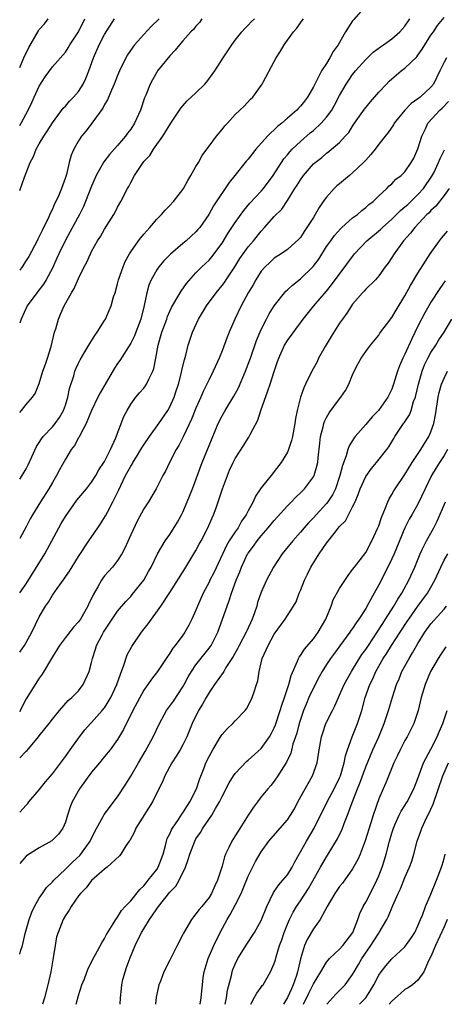
# Model space of a CAD drawing. Units: inches. Extents: x 2550000 to 2553000, y 1557000 to 1560000.
# Drawn here: x 2550000 to 2550065, y 1557000 to 1557151 of the extents above; entities that cross this region are included whole.
import ezdxf

# ---------------------------------------------------------------- set-up
doc = ezdxf.new("R2010")
doc.units = ezdxf.units.IN
doc.header["$MEASUREMENT"] = 0
doc.layers.add('LD25501557_2ft', color=142, linetype='Continuous')

msp = doc.modelspace()

# ---------------------------------------------------------------- linework, layer by layer
at = {"layer": 'LD25501557_2ft'}
for points, elevation in [([(2550053, 1557152.98), (2550051.14, 1557150.86), (2550051, 1557150.67), (2550049.91, 1557149), (2550048.78, 1557147), (2550048.03, 1557145.97), (2550047.53, 1557145), (2550047, 1557144.17), (2550046.22, 1557143), (2550045.48, 1557141.48), (2550045.21, 1557141), (2550045, 1557140.57), (2550044.09, 1557139), (2550043.61, 1557138.39), (2550043, 1557137.61), (2550042.7, 1557137.3), (2550042.44, 1557137), (2550041, 1557135.76), (2550040.15, 1557135), (2550039.51, 1557134.49), (2550037.95, 1557133), (2550036.16, 1557131), (2550035, 1557129.51), (2550034.76, 1557129.24), (2550032.97, 1557127), (2550032.08, 1557125.92), (2550029.68, 1557122.32), (2550028.99, 1557121), (2550027.58, 1557119), (2550027.31, 1557118.69), (2550027, 1557118.34), (2550025.52, 1557117), (2550025, 1557116.58), (2550023.08, 1557114.92), (2550022.08, 1557113.92), (2550021.33, 1557113), (2550021, 1557112.51), (2550020.14, 1557111), (2550019.79, 1557110.21), (2550019.46, 1557109), (2550019.09, 1557107.09), (2550018.57, 1557105), (2550017.8, 1557103), (2550017.57, 1557102.43), (2550017, 1557101.29), (2550015.34, 1557098.66), (2550015, 1557098.19), (2550014.52, 1557097.48), (2550012.31, 1557093.69), (2550011.96, 1557093), (2550011.01, 1557091), (2550010.18, 1557089), (2550009.24, 1557087.24), (2550009.09, 1557086.91), (2550009, 1557086.77), (2550008.37, 1557085.63), (2550007.89, 1557085), (2550007, 1557083.55), (2550006.09, 1557081.91), (2550005.62, 1557081), (2550005, 1557079.96), (2550004.45, 1557079), (2550003.17, 1557077), (2550001.95, 1557075), (2550001.61, 1557074.39), (2550001, 1557073.16), (2550000, 1557071.39)], 8042), ([(2550000, 1557053.95), (2550000.72, 1557055), (2550001, 1557055.46), (2550001.84, 1557057), (2550003, 1557059.35), (2550003.97, 1557061), (2550004.4, 1557061.6), (2550005, 1557062.68), (2550005.73, 1557063.73), (2550006.8, 1557065.2), (2550007, 1557065.51), (2550007.62, 1557066.38), (2550009, 1557068.61), (2550010.57, 1557071), (2550011.95, 1557073), (2550012.4, 1557073.6), (2550013.15, 1557074.85), (2550013.43, 1557075.43), (2550014.29, 1557077), (2550015.19, 1557078.81), (2550015.5, 1557079.5), (2550016.23, 1557081), (2550017, 1557082.43), (2550017.22, 1557082.78), (2550017.34, 1557083), (2550017.88, 1557083.88), (2550018.58, 1557085), (2550018.73, 1557085.27), (2550019, 1557085.71), (2550019.86, 1557087), (2550021.3, 1557089), (2550022.69, 1557091), (2550023, 1557091.53), (2550023.64, 1557093), (2550023.99, 1557094.01), (2550024.3, 1557095), (2550024.78, 1557096.78), (2550024.85, 1557097.15), (2550025.23, 1557098.77), (2550025.45, 1557099.45), (2550025.82, 1557101), (2550026.1, 1557101.9), (2550026.47, 1557103), (2550027.37, 1557105), (2550028.61, 1557107), (2550030.09, 1557109), (2550031, 1557110.11), (2550031.39, 1557110.61), (2550031.62, 1557111), (2550032.94, 1557113), (2550033.73, 1557114.27), (2550034.22, 1557115), (2550035, 1557116.07), (2550035.81, 1557117), (2550037, 1557118.46), (2550037.5, 1557119), (2550039, 1557120.71), (2550040.15, 1557121.85), (2550041, 1557123.15), (2550042.14, 1557125), (2550042.49, 1557125.51), (2550043, 1557126.33), (2550043.49, 1557127), (2550045, 1557128.77), (2550045.27, 1557129), (2550046.26, 1557129.74), (2550047, 1557130.42), (2550047.35, 1557130.65), (2550047.78, 1557131), (2550049, 1557132.06), (2550049.83, 1557133), (2550050.41, 1557133.59), (2550051, 1557134.56), (2550051.29, 1557135), (2550052.84, 1557137.16), (2550053.73, 1557138.27), (2550055, 1557139.74), (2550056.18, 1557141), (2550056.58, 1557141.42), (2550057, 1557141.81), (2550058.42, 1557143), (2550059, 1557143.42), (2550060.81, 1557145.19), (2550061, 1557145.42), (2550061.67, 1557146.33), (2550062.07, 1557147), (2550063, 1557148.47), (2550063.37, 1557149), (2550064.02, 1557149.98), (2550065, 1557151.19)], 8038), ([(2550000, 1557143.51), (2550000.65, 1557145), (2550001.39, 1557146.61), (2550002.86, 1557149.14), (2550003, 1557149.34), (2550003.78, 1557150.22), (2550004.37, 1557151)], 8056), ([(2550000, 1557134.63), (2550000.23, 1557135), (2550001, 1557136.42), (2550001.29, 1557137), (2550001.85, 1557138.15), (2550002.22, 1557139), (2550003, 1557140.67), (2550003.91, 1557142.09), (2550005, 1557143.65), (2550007, 1557145.88), (2550007.44, 1557146.56), (2550007.7, 1557147), (2550009, 1557148.98), (2550009.99, 1557151)], 8054), ([(2550000, 1557124.67), (2550000.71, 1557126.71), (2550001.6, 1557129), (2550002.11, 1557129.89), (2550002.52, 1557131), (2550003, 1557131.83), (2550003.71, 1557133), (2550004.22, 1557133.78), (2550005, 1557135.04), (2550006.68, 1557137.32), (2550007, 1557137.63), (2550007.63, 1557138.37), (2550008.25, 1557139), (2550009, 1557139.85), (2550009.72, 1557141), (2550010.14, 1557141.86), (2550010.59, 1557143), (2550011.31, 1557145), (2550012.19, 1557147), (2550013, 1557148.58), (2550014.52, 1557151)], 8052), ([(2550021.38, 1557151), (2550020.16, 1557149.84), (2550019, 1557148.58), (2550017.6, 1557147), (2550017.34, 1557146.66), (2550016.53, 1557145.47), (2550016.26, 1557145), (2550015.3, 1557143), (2550015, 1557142.29), (2550014.49, 1557141), (2550014.04, 1557140.04), (2550013.43, 1557138.57), (2550013, 1557137.87), (2550012.71, 1557137.29), (2550011.06, 1557135), (2550010.17, 1557133.83), (2550009.47, 1557133), (2550009, 1557132.28), (2550008.27, 1557131), (2550007.89, 1557130.11), (2550007.59, 1557129), (2550007.15, 1557127.15), (2550007, 1557126.69), (2550006.39, 1557125), (2550005.97, 1557123.97), (2550005.53, 1557123), (2550005.35, 1557122.65), (2550005, 1557121.83), (2550004.71, 1557121.29), (2550004.29, 1557120.29), (2550003.65, 1557119), (2550003.42, 1557118.58), (2550003, 1557117.62), (2550002.79, 1557117.21), (2550002.7, 1557117), (2550001.4, 1557114.6), (2550001, 1557113.94), (2550000.39, 1557113), (2550000, 1557112.48)], 8050), ([(2550027.9, 1557151), (2550027.56, 1557150.44), (2550027, 1557149.85), (2550026.62, 1557149.38), (2550026.2, 1557149), (2550025, 1557147.6), (2550024.46, 1557147), (2550023.83, 1557146.17), (2550023, 1557145.31), (2550021.13, 1557143), (2550021, 1557142.82), (2550020.33, 1557141.67), (2550019.99, 1557141), (2550019.32, 1557139.32), (2550019.13, 1557138.87), (2550018.49, 1557137), (2550017.6, 1557135), (2550017, 1557134.09), (2550016.53, 1557133.47), (2550016.22, 1557133), (2550015, 1557131.59), (2550013.77, 1557130.23), (2550012.91, 1557129.09), (2550011.73, 1557127), (2550011, 1557125.35), (2550010.1, 1557123), (2550009.76, 1557122.24), (2550009.15, 1557121), (2550007.69, 1557118.31), (2550006.96, 1557117), (2550005.99, 1557115), (2550005.7, 1557114.3), (2550005, 1557112.8), (2550004.04, 1557111), (2550003.65, 1557110.35), (2550002.78, 1557109.22), (2550002.6, 1557109), (2550001.13, 1557107), (2550000.21, 1557105), (2550000, 1557104.36)], 8048), ([(2550000, 1557090.67), (2550000.28, 1557091), (2550001, 1557091.9), (2550001.97, 1557093), (2550002.39, 1557093.61), (2550003, 1557095.11), (2550003.56, 1557097), (2550003.94, 1557098.06), (2550004.25, 1557099), (2550004.81, 1557100.81), (2550005.35, 1557103), (2550005.52, 1557103.52), (2550005.93, 1557105), (2550006.27, 1557105.73), (2550006.79, 1557107), (2550007.91, 1557109), (2550008.33, 1557109.67), (2550009, 1557111.2), (2550009.9, 1557113), (2550010.28, 1557113.72), (2550010.82, 1557115), (2550011, 1557115.35), (2550011.93, 1557117), (2550012.37, 1557117.63), (2550013, 1557118.74), (2550014.43, 1557121), (2550014.63, 1557121.37), (2550015, 1557122.12), (2550015.49, 1557123), (2550016.52, 1557125), (2550016.7, 1557125.3), (2550017, 1557125.94), (2550017.61, 1557127), (2550018.9, 1557129), (2550019, 1557129.13), (2550019.93, 1557130.07), (2550020.5, 1557131), (2550021.94, 1557133), (2550023.13, 1557135), (2550024.67, 1557137.33), (2550025.62, 1557138.38), (2550027, 1557139.66), (2550028.34, 1557141), (2550028.65, 1557141.35), (2550029.89, 1557143), (2550031.18, 1557145), (2550032.49, 1557147), (2550033, 1557147.7), (2550034.01, 1557149), (2550034.47, 1557149.53), (2550035, 1557150.03), (2550035.47, 1557150.53), (2550035.96, 1557151)], 8046), ([(2550000, 1557080.45), (2550000.4, 1557081), (2550001, 1557082.05), (2550001.32, 1557082.68), (2550001.86, 1557083.86), (2550002.55, 1557085.45), (2550003, 1557086.1), (2550003.34, 1557086.66), (2550003.6, 1557087), (2550005, 1557088.49), (2550005.42, 1557089), (2550006.09, 1557089.91), (2550006.72, 1557091), (2550007, 1557091.8), (2550007.38, 1557093), (2550007.63, 1557094.37), (2550008.27, 1557096.27), (2550008.46, 1557097), (2550008.61, 1557097.39), (2550009, 1557098.25), (2550009.25, 1557098.75), (2550009.98, 1557099.98), (2550010.73, 1557101.27), (2550011, 1557101.68), (2550011.51, 1557102.49), (2550011.89, 1557103), (2550013, 1557104.76), (2550013.14, 1557105), (2550013.72, 1557106.28), (2550014, 1557107), (2550014.39, 1557108.39), (2550014.6, 1557109), (2550015, 1557110.41), (2550015.14, 1557111), (2550015.83, 1557113), (2550016.18, 1557113.82), (2550016.82, 1557115), (2550017, 1557115.28), (2550018.21, 1557117), (2550018.54, 1557117.46), (2550019, 1557117.99), (2550019.93, 1557119), (2550021, 1557120.28), (2550021.71, 1557121), (2550022.3, 1557121.7), (2550023, 1557122.4), (2550023.54, 1557123), (2550025, 1557124.84), (2550025.11, 1557125), (2550025.77, 1557126.23), (2550026.23, 1557127), (2550027, 1557128.39), (2550027.38, 1557129), (2550027.96, 1557130.04), (2550028.67, 1557131), (2550029, 1557131.49), (2550030.16, 1557133), (2550031, 1557134.03), (2550031.42, 1557134.58), (2550031.82, 1557135), (2550033, 1557136.32), (2550033.7, 1557137), (2550034.38, 1557137.62), (2550035.34, 1557138.66), (2550035.7, 1557139), (2550037, 1557140.78), (2550037.14, 1557141), (2550037.28, 1557141.28), (2550039, 1557144.46), (2550039.27, 1557145), (2550039.97, 1557146.03), (2550040.52, 1557147), (2550041.96, 1557149), (2550042.44, 1557149.56), (2550043, 1557150.38), (2550043.28, 1557150.72), (2550043.45, 1557151)], 8044), ([(2550000, 1557063.03), (2550001, 1557064.44), (2550003.84, 1557069), (2550005.99, 1557073), (2550006.35, 1557073.66), (2550007, 1557074.76), (2550008.77, 1557077.23), (2550010.21, 1557079), (2550011, 1557080.01), (2550011.64, 1557081), (2550012.13, 1557081.87), (2550012.9, 1557083), (2550013, 1557083.18), (2550013.91, 1557085), (2550014.69, 1557086.69), (2550015.96, 1557090.04), (2550016.44, 1557091), (2550017, 1557091.95), (2550017.77, 1557093), (2550018.33, 1557093.67), (2550019, 1557094.41), (2550019.26, 1557094.74), (2550019.43, 1557095), (2550019.78, 1557095.78), (2550020.41, 1557097), (2550020.57, 1557097.43), (2550020.83, 1557099), (2550021.19, 1557101), (2550021.79, 1557103), (2550022.52, 1557105), (2550022.63, 1557105.37), (2550023, 1557106.21), (2550023.25, 1557106.75), (2550023.39, 1557107), (2550023.98, 1557107.98), (2550024.71, 1557109.29), (2550025.55, 1557110.45), (2550027, 1557112.07), (2550027.9, 1557113), (2550029, 1557114.02), (2550029.45, 1557114.55), (2550031, 1557116.61), (2550031.9, 1557118.1), (2550032.51, 1557119), (2550033, 1557119.79), (2550034.35, 1557121.65), (2550035.26, 1557122.74), (2550037, 1557124.61), (2550037.32, 1557125), (2550038.8, 1557127), (2550040.47, 1557129.53), (2550041, 1557130.15), (2550041.37, 1557130.63), (2550041.71, 1557131), (2550043, 1557132.22), (2550044.5, 1557133.5), (2550045, 1557133.9), (2550046.2, 1557135), (2550047, 1557135.92), (2550047.8, 1557137), (2550048.23, 1557137.77), (2550049, 1557139.24), (2550050.01, 1557141), (2550050.4, 1557141.6), (2550051, 1557142.45), (2550051.45, 1557143), (2550053, 1557144.77), (2550054.13, 1557145.87), (2550055.28, 1557146.72), (2550055.75, 1557147), (2550057, 1557147.92), (2550058.24, 1557149), (2550059, 1557149.85), (2550059.75, 1557151)], 8040), ([(2550065.36, 1557145), (2550065, 1557144.33), (2550064.36, 1557143), (2550063.37, 1557141), (2550063, 1557140.52), (2550061.36, 1557139), (2550061.15, 1557138.85), (2550061, 1557138.71), (2550059.98, 1557138.02), (2550059, 1557137), (2550057.37, 1557135), (2550057.24, 1557134.76), (2550056.43, 1557133.57), (2550055.99, 1557133), (2550055, 1557131.81), (2550054.43, 1557131), (2550053.79, 1557130.21), (2550053, 1557129.36), (2550052.68, 1557129), (2550051, 1557127.39), (2550050.5, 1557127), (2550049, 1557125.71), (2550048.59, 1557125.41), (2550048.17, 1557125), (2550047, 1557123.68), (2550046.5, 1557123), (2550045.89, 1557122.11), (2550045.28, 1557121), (2550045, 1557120.56), (2550044, 1557119), (2550043.59, 1557118.41), (2550043, 1557117.5), (2550042.76, 1557117.24), (2550041, 1557115.66), (2550040.06, 1557115), (2550039, 1557114.31), (2550038.33, 1557113.67), (2550037.59, 1557113), (2550037, 1557112.31), (2550036.17, 1557111), (2550035.75, 1557110.25), (2550035.02, 1557109), (2550033.94, 1557107), (2550032.97, 1557105), (2550032.08, 1557103), (2550031.76, 1557102.24), (2550031, 1557100.14), (2550030.56, 1557099), (2550029.66, 1557097), (2550029, 1557095.74), (2550028.67, 1557095), (2550028.1, 1557093.9), (2550027.74, 1557093), (2550027, 1557091.35), (2550026.33, 1557089.67), (2550025.05, 1557086.95), (2550024.38, 1557085.62), (2550023.98, 1557085), (2550022.95, 1557083), (2550022.31, 1557081.69), (2550021.91, 1557081), (2550020.89, 1557079), (2550019.72, 1557077), (2550019, 1557075.91), (2550017.97, 1557074.03), (2550017, 1557071.92), (2550016.11, 1557069.89), (2550015.63, 1557069), (2550015, 1557068.02), (2550014.2, 1557067), (2550013, 1557065.63), (2550012.72, 1557065.28), (2550012.54, 1557065), (2550011.95, 1557063.95), (2550011.24, 1557062.76), (2550011, 1557062.19), (2550010.61, 1557061.39), (2550010.44, 1557061), (2550009.3, 1557059), (2550009, 1557058.6), (2550008.22, 1557057.78), (2550007, 1557056.2), (2550006.11, 1557055), (2550005, 1557053.23), (2550003.42, 1557050.58), (2550003, 1557049.97), (2550001, 1557046.81), (2550000.07, 1557045), (2550000, 1557044.82)], 8036), ([(2550000, 1557037.75), (2550001, 1557038.77), (2550001.12, 1557038.88), (2550002.9, 1557041), (2550003, 1557041.15), (2550004.5, 1557043), (2550005, 1557043.67), (2550006.1, 1557045), (2550007.44, 1557046.56), (2550008.01, 1557047), (2550009, 1557048.04), (2550009.74, 1557049), (2550010.33, 1557050.33), (2550010.65, 1557051), (2550011, 1557052.36), (2550011.13, 1557053), (2550011.61, 1557054.39), (2550011.78, 1557055), (2550012.63, 1557056.63), (2550012.84, 1557057), (2550015, 1557060.26), (2550016.26, 1557061.74), (2550017, 1557062.5), (2550017.23, 1557062.77), (2550019, 1557065), (2550019.71, 1557066.29), (2550020.15, 1557067), (2550021.13, 1557069), (2550022.3, 1557071), (2550023, 1557071.97), (2550024.15, 1557073.85), (2550024.78, 1557075), (2550025, 1557075.43), (2550025.67, 1557077), (2550026.45, 1557079), (2550027.94, 1557083), (2550029, 1557085.64), (2550030.41, 1557089), (2550031, 1557090.16), (2550031.47, 1557091), (2550032.8, 1557093.2), (2550033.52, 1557094.48), (2550034.59, 1557097), (2550035.25, 1557098.75), (2550035.33, 1557099), (2550036.29, 1557101.71), (2550037, 1557103.39), (2550037.78, 1557105), (2550038.2, 1557105.8), (2550039, 1557107.02), (2550040.75, 1557109.25), (2550041, 1557109.45), (2550041.79, 1557110.21), (2550043, 1557111.13), (2550044.97, 1557113.03), (2550045.81, 1557114.19), (2550047, 1557116.1), (2550047.64, 1557117), (2550048.21, 1557117.79), (2550049.16, 1557118.84), (2550049.36, 1557119), (2550051, 1557120.48), (2550051.74, 1557121), (2550052.4, 1557121.6), (2550053, 1557122.07), (2550053.46, 1557122.54), (2550054.13, 1557123), (2550055, 1557123.87), (2550056.22, 1557125), (2550056.61, 1557125.39), (2550057, 1557125.71), (2550057.59, 1557126.41), (2550058.41, 1557127), (2550059, 1557127.54), (2550059.98, 1557129), (2550060.36, 1557129.64), (2550061, 1557131.08), (2550061.58, 1557133), (2550062.15, 1557134.15), (2550062.53, 1557135), (2550064.36, 1557137), (2550064.69, 1557137.31), (2550065.68, 1557138.32)], 8034), ([(2550000, 1557029.43), (2550001, 1557030.53), (2550001.24, 1557030.77), (2550001.41, 1557031), (2550003, 1557032.88), (2550003.93, 1557034.07), (2550005, 1557035.31), (2550007, 1557037.97), (2550007.71, 1557039), (2550009.14, 1557041), (2550009.97, 1557042.03), (2550010.82, 1557043), (2550011, 1557043.18), (2550012.64, 1557045), (2550013, 1557045.45), (2550013.97, 1557047), (2550014.87, 1557049), (2550015.42, 1557050.58), (2550015.97, 1557051.97), (2550016.47, 1557053.53), (2550017.16, 1557054.84), (2550018.67, 1557057), (2550019.7, 1557058.3), (2550021.63, 1557061), (2550023, 1557063.12), (2550025.27, 1557066.73), (2550026.69, 1557069), (2550027, 1557069.54), (2550027.51, 1557070.49), (2550027.79, 1557071), (2550028.82, 1557073), (2550029.47, 1557074.53), (2550029.71, 1557075), (2550030.07, 1557076.07), (2550030.41, 1557077), (2550031.06, 1557079), (2550031.81, 1557081), (2550032.16, 1557081.84), (2550032.68, 1557083), (2550033, 1557083.64), (2550034.35, 1557085.65), (2550035, 1557086.74), (2550035.11, 1557086.89), (2550035.31, 1557087.31), (2550036.48, 1557089.52), (2550036.96, 1557091), (2550038, 1557094), (2550038.38, 1557095), (2550039, 1557096.98), (2550039.5, 1557098.51), (2550039.67, 1557099), (2550040.58, 1557101), (2550041, 1557101.73), (2550043, 1557104.4), (2550043.42, 1557105), (2550045.04, 1557107), (2550047, 1557109.28), (2550047.76, 1557110.24), (2550051.28, 1557115), (2550053.15, 1557117), (2550055.28, 1557118.72), (2550055.55, 1557119), (2550057, 1557120.28), (2550057.74, 1557121), (2550058.35, 1557121.65), (2550059, 1557122.17), (2550059.43, 1557122.57), (2550061, 1557124.07), (2550061.85, 1557125), (2550063.13, 1557126.87), (2550063.41, 1557127.41), (2550064.17, 1557129), (2550064.39, 1557129.61), (2550065.08, 1557130.92)], 8032), ([(2550065.79, 1557125), (2550065, 1557123.92), (2550063.73, 1557122.27), (2550063, 1557121.61), (2550062.71, 1557121.28), (2550062.38, 1557121), (2550060.5, 1557119), (2550059.85, 1557118.15), (2550058.81, 1557117), (2550057.35, 1557115), (2550057, 1557114.42), (2550056.43, 1557113.57), (2550056, 1557113), (2550055, 1557111.6), (2550054.49, 1557111), (2550053, 1557109.56), (2550052.75, 1557109.25), (2550052.5, 1557109), (2550051, 1557107.26), (2550050.81, 1557107), (2550050.1, 1557105.9), (2550049.43, 1557105), (2550049, 1557104.38), (2550047.69, 1557102.31), (2550046.8, 1557100.8), (2550045.78, 1557099), (2550045.55, 1557098.45), (2550044.73, 1557097), (2550043.79, 1557095), (2550043.52, 1557094.48), (2550042.99, 1557093), (2550042.49, 1557091), (2550042.25, 1557089.75), (2550042.16, 1557089), (2550041.78, 1557087), (2550041.64, 1557086.36), (2550041.19, 1557085), (2550041, 1557084.6), (2550040.04, 1557083), (2550039, 1557081.62), (2550038.71, 1557081.29), (2550037, 1557079.11), (2550036.13, 1557077.87), (2550035.75, 1557077), (2550035, 1557075.63), (2550034.7, 1557075), (2550033.99, 1557074.01), (2550033.44, 1557073), (2550033, 1557072.38), (2550032.11, 1557071), (2550031.7, 1557070.3), (2550029.77, 1557066.23), (2550029.14, 1557065), (2550029, 1557064.69), (2550028.12, 1557063), (2550027.24, 1557061), (2550027, 1557060.39), (2550026.36, 1557059), (2550025.9, 1557058.1), (2550025.28, 1557057), (2550025, 1557056.58), (2550023.8, 1557055), (2550023.44, 1557054.56), (2550023, 1557053.79), (2550022.43, 1557053), (2550021.09, 1557051), (2550020.17, 1557049.83), (2550019, 1557048.14), (2550017.34, 1557045), (2550015.9, 1557042.1), (2550015, 1557040.59), (2550013.84, 1557039), (2550013, 1557037.99), (2550012.21, 1557037), (2550011, 1557035.55), (2550009.17, 1557033), (2550008.04, 1557031), (2550007.75, 1557030.25), (2550007.32, 1557029), (2550007, 1557027.91), (2550006.62, 1557027), (2550005.92, 1557026.08), (2550004.94, 1557025.06), (2550003, 1557023.99), (2550001.17, 1557022.83), (2550001, 1557022.7), (2550000, 1557021.56)], 8030), ([(2550000, 1557007.66), (2550000.13, 1557008.13), (2550000.44, 1557009), (2550000.86, 1557010.86), (2550001.47, 1557013), (2550001.88, 1557014.12), (2550002.28, 1557015), (2550003, 1557016.28), (2550003.47, 1557017), (2550004.1, 1557017.9), (2550005, 1557018.75), (2550005.22, 1557019), (2550007, 1557020.69), (2550008.16, 1557021.84), (2550009.21, 1557022.79), (2550009.38, 1557023), (2550010.8, 1557025), (2550011.52, 1557026.48), (2550012.77, 1557028.77), (2550012.92, 1557029.08), (2550015, 1557031.8), (2550016.26, 1557033.74), (2550017, 1557034.97), (2550018.19, 1557037), (2550019.24, 1557038.76), (2550020.45, 1557041), (2550021.4, 1557043), (2550022.49, 1557045), (2550023.54, 1557046.46), (2550025, 1557048.66), (2550025.2, 1557049), (2550025.83, 1557050.17), (2550026.33, 1557051), (2550027, 1557052), (2550029, 1557054.56), (2550029.31, 1557055), (2550030.33, 1557057), (2550031.07, 1557059), (2550031.76, 1557061), (2550032.11, 1557061.89), (2550032.43, 1557063), (2550033.17, 1557065), (2550033.72, 1557066.28), (2550033.99, 1557067), (2550034.91, 1557069), (2550035, 1557069.14), (2550035.8, 1557070.2), (2550036.38, 1557071), (2550037, 1557071.76), (2550038.08, 1557073), (2550039, 1557074.13), (2550041, 1557076.36), (2550041.65, 1557077), (2550042.29, 1557077.71), (2550043, 1557078.36), (2550043.31, 1557078.69), (2550043.64, 1557079), (2550045, 1557080.82), (2550045.09, 1557081), (2550045.53, 1557082.47), (2550045.65, 1557083), (2550045.72, 1557083.72), (2550045.99, 1557085.99), (2550046.1, 1557087), (2550046.5, 1557088.5), (2550046.61, 1557089), (2550046.7, 1557089.3), (2550047, 1557089.9), (2550047.39, 1557090.61), (2550049, 1557092.79), (2550049.18, 1557093), (2550049.93, 1557094.07), (2550050.41, 1557095), (2550051, 1557096.47), (2550051.25, 1557097), (2550051.83, 1557098.17), (2550052.32, 1557099), (2550053, 1557100.01), (2550053.73, 1557101), (2550055, 1557102.54), (2550055.18, 1557102.82), (2550057, 1557105.22), (2550057.65, 1557106.35), (2550059, 1557108.53), (2550059.87, 1557110.13), (2550061, 1557112.01), (2550062.15, 1557113.85), (2550062.89, 1557115), (2550064.29, 1557117), (2550064.6, 1557117.4), (2550065.53, 1557118.47)], 8028), ([(2550065.16, 1557110.84), (2550064.34, 1557109.66), (2550063, 1557107.56), (2550062.66, 1557107), (2550062.06, 1557105.94), (2550061, 1557103.9), (2550060.05, 1557101.95), (2550059, 1557099.59), (2550058.7, 1557099), (2550058.19, 1557097.81), (2550057.89, 1557097), (2550057.27, 1557095), (2550057, 1557094.26), (2550056.57, 1557093.43), (2550056.38, 1557093), (2550054.96, 1557091), (2550053.98, 1557090.02), (2550053, 1557088.85), (2550051.38, 1557087), (2550051.21, 1557086.79), (2550050.45, 1557085.55), (2550050.28, 1557085), (2550050.03, 1557084.03), (2550049.45, 1557082.55), (2550049.06, 1557081), (2550048.35, 1557079), (2550047.92, 1557078.08), (2550047.2, 1557077), (2550047, 1557076.74), (2550045.39, 1557075), (2550045, 1557074.56), (2550044.24, 1557073.76), (2550043.55, 1557073), (2550043, 1557072.33), (2550041.82, 1557071), (2550040.22, 1557069), (2550038.89, 1557067), (2550037.82, 1557065), (2550037, 1557063.13), (2550036.45, 1557061.55), (2550036.3, 1557061), (2550035.96, 1557059.96), (2550035.6, 1557059), (2550034.77, 1557057.23), (2550034.68, 1557057), (2550033.61, 1557055), (2550033.42, 1557054.58), (2550032.69, 1557053.31), (2550031.6, 1557051.6), (2550031.26, 1557051), (2550031.18, 1557050.82), (2550029.86, 1557049), (2550029, 1557047.76), (2550028.55, 1557047), (2550028.01, 1557045.99), (2550027.4, 1557045), (2550026.43, 1557043), (2550025.59, 1557041), (2550025, 1557039.78), (2550024.58, 1557039), (2550023.99, 1557038.01), (2550023.3, 1557037), (2550022.22, 1557035), (2550021.89, 1557034.11), (2550021, 1557032.4), (2550020.33, 1557031), (2550017.81, 1557027), (2550017.59, 1557026.41), (2550016.88, 1557025.12), (2550016.78, 1557025), (2550016.27, 1557024.27), (2550015.51, 1557023), (2550015.27, 1557022.73), (2550013.39, 1557021), (2550013, 1557020.72), (2550011, 1557018.97), (2550010.16, 1557017.84), (2550009.29, 1557017), (2550009, 1557016.62), (2550007.87, 1557015), (2550007.57, 1557014.43), (2550007, 1557013.61), (2550006.66, 1557013), (2550005.87, 1557011), (2550005.66, 1557010.34), (2550005.41, 1557009), (2550005.14, 1557007.14), (2550004.75, 1557005), (2550004.3, 1557003), (2550003.78, 1557001), (2550003.47, 1557000)], 8026), ([(2550008.63, 1557000), (2550009, 1557001.36), (2550009.54, 1557003), (2550009.92, 1557003.92), (2550010.51, 1557005.49), (2550011, 1557006.44), (2550011.17, 1557006.83), (2550011.61, 1557007.61), (2550012.57, 1557009.43), (2550013, 1557010.1), (2550013.29, 1557010.71), (2550014.34, 1557012.34), (2550014.73, 1557013), (2550015, 1557013.35), (2550015.61, 1557014.39), (2550016.17, 1557015), (2550017, 1557015.86), (2550018.39, 1557017.61), (2550019, 1557018.16), (2550019.37, 1557018.63), (2550019.7, 1557019), (2550021, 1557020.68), (2550021.21, 1557021), (2550021.96, 1557023), (2550022.35, 1557024.35), (2550022.49, 1557025), (2550022.61, 1557025.39), (2550023, 1557026.14), (2550023.25, 1557026.75), (2550023.39, 1557027), (2550024.3, 1557028.3), (2550024.85, 1557029.15), (2550025, 1557029.32), (2550026.08, 1557031), (2550027.06, 1557033), (2550027.53, 1557034.47), (2550028.24, 1557036.24), (2550028.53, 1557037), (2550029, 1557037.99), (2550029.56, 1557039), (2550030.47, 1557040.47), (2550030.86, 1557041.14), (2550031, 1557041.33), (2550031.8, 1557042.2), (2550032.63, 1557043), (2550033, 1557043.41), (2550034.54, 1557045), (2550034.75, 1557045.25), (2550035, 1557045.71), (2550035.62, 1557047), (2550035.89, 1557047.89), (2550036.29, 1557049), (2550036.46, 1557049.54), (2550036.7, 1557051), (2550037.16, 1557053), (2550038.04, 1557055), (2550039, 1557056.7), (2550040.66, 1557059), (2550041, 1557059.58), (2550041.95, 1557061), (2550042.34, 1557061.66), (2550042.83, 1557063), (2550043, 1557063.4), (2550043.6, 1557065), (2550044.07, 1557065.93), (2550044.59, 1557067), (2550045.86, 1557069), (2550047, 1557070.66), (2550048.16, 1557072.16), (2550049, 1557073.2), (2550049.9, 1557074.1), (2550050.38, 1557075), (2550051, 1557076.23), (2550051.36, 1557077), (2550051.86, 1557078.13), (2550052.14, 1557079), (2550053, 1557080.89), (2550053.89, 1557082.11), (2550054.65, 1557083), (2550056.23, 1557085), (2550056.56, 1557085.44), (2550057, 1557086.19), (2550057.29, 1557086.71), (2550057.48, 1557087), (2550058.39, 1557088.39), (2550058.8, 1557089), (2550058.89, 1557089.11), (2550059.69, 1557090.31), (2550059.94, 1557091), (2550060.34, 1557092.34), (2550060.61, 1557093), (2550060.7, 1557093.3), (2550061.08, 1557095), (2550061.67, 1557097), (2550062.03, 1557097.97), (2550062.53, 1557099), (2550063, 1557099.89), (2550063.72, 1557101), (2550064.2, 1557101.8), (2550065, 1557103), (2550066.21, 1557105)], 8024), ([(2550015.38, 1557000), (2550015.42, 1557001), (2550015.6, 1557002.4), (2550015.64, 1557003), (2550015.82, 1557003.82), (2550016.13, 1557005), (2550016.38, 1557005.62), (2550016.85, 1557007), (2550017.7, 1557009), (2550018.67, 1557011), (2550019, 1557011.57), (2550019.9, 1557013), (2550020.36, 1557013.64), (2550021, 1557014.62), (2550021.28, 1557015), (2550023, 1557017.16), (2550023.9, 1557018.1), (2550024.44, 1557019), (2550025.41, 1557021), (2550025.83, 1557022.17), (2550026.06, 1557023), (2550026.81, 1557025), (2550027, 1557025.34), (2550027.67, 1557026.33), (2550028.07, 1557027), (2550029.44, 1557029), (2550030.01, 1557030.01), (2550030.61, 1557031), (2550031, 1557031.85), (2550032.06, 1557033.94), (2550032.73, 1557035), (2550033, 1557035.37), (2550034.77, 1557037.23), (2550035, 1557037.4), (2550037, 1557039.21), (2550038.28, 1557041), (2550038.54, 1557041.46), (2550039, 1557042.37), (2550039.19, 1557042.81), (2550039.91, 1557045), (2550040.16, 1557045.84), (2550040.58, 1557047), (2550041.25, 1557049), (2550041.6, 1557050.4), (2550042.57, 1557052.57), (2550042.72, 1557053), (2550042.81, 1557053.19), (2550043, 1557053.43), (2550043.6, 1557054.4), (2550045, 1557056.02), (2550045.72, 1557057), (2550046.87, 1557059), (2550047.71, 1557061), (2550048.04, 1557061.96), (2550049, 1557063.72), (2550050.29, 1557065.71), (2550051, 1557066.61), (2550051.27, 1557067), (2550053, 1557069.25), (2550053.96, 1557071), (2550054.87, 1557073), (2550055, 1557073.32), (2550055.41, 1557074.59), (2550056.05, 1557076.05), (2550056.39, 1557077), (2550056.57, 1557077.43), (2550057, 1557078.1), (2550057.31, 1557078.69), (2550057.5, 1557079), (2550059, 1557081.17), (2550060.14, 1557083), (2550061.43, 1557085), (2550062.67, 1557087), (2550063, 1557087.73), (2550063.45, 1557089), (2550063.7, 1557090.3), (2550064.11, 1557093), (2550064.27, 1557093.73), (2550064.61, 1557095), (2550065, 1557095.92), (2550065.53, 1557097)], 8022), ([(2550065.52, 1557085), (2550065, 1557084.11), (2550064.28, 1557083), (2550063.8, 1557082.2), (2550063.1, 1557081), (2550062.12, 1557079), (2550061, 1557076.65), (2550060.09, 1557075), (2550059.68, 1557074.32), (2550059.01, 1557073), (2550058.16, 1557071), (2550057.34, 1557069), (2550057, 1557068.23), (2550055.94, 1557066.06), (2550055, 1557064.28), (2550054.29, 1557063), (2550053.49, 1557061.49), (2550053, 1557060.62), (2550051.96, 1557059), (2550051.54, 1557058.46), (2550051, 1557057.6), (2550050.74, 1557057.26), (2550050.58, 1557057), (2550049.05, 1557054.95), (2550048.21, 1557053.79), (2550047.63, 1557053), (2550047, 1557052.07), (2550046.33, 1557051), (2550045.85, 1557050.15), (2550045, 1557048.51), (2550044.31, 1557047), (2550043.91, 1557046.09), (2550043.46, 1557045), (2550043, 1557043.66), (2550042.8, 1557043), (2550042.44, 1557041.56), (2550041.86, 1557039.86), (2550041.51, 1557038.49), (2550040.88, 1557037.12), (2550040.39, 1557036.39), (2550039.53, 1557035), (2550039, 1557034.18), (2550038.49, 1557033.51), (2550038.01, 1557033), (2550037, 1557031.77), (2550036.44, 1557031), (2550035.79, 1557030.21), (2550035, 1557028.99), (2550033.45, 1557026.55), (2550033, 1557025.8), (2550032.49, 1557025), (2550032.05, 1557024.04), (2550031.52, 1557023), (2550031.38, 1557022.62), (2550031, 1557021.16), (2550030.32, 1557019), (2550029.87, 1557018.13), (2550029.38, 1557017), (2550029, 1557016.38), (2550027.89, 1557015), (2550027.47, 1557014.53), (2550027, 1557013.84), (2550026.61, 1557013.39), (2550026.3, 1557013), (2550025.08, 1557010.92), (2550025, 1557010.7), (2550024.11, 1557009), (2550023, 1557006.76), (2550022.08, 1557005), (2550021.57, 1557003.57), (2550021.33, 1557003), (2550021.25, 1557002.75), (2550020.9, 1557001.1), (2550020.8, 1557000)], 8020), ([(2550027.62, 1557000), (2550027.8, 1557001), (2550027.92, 1557002.08), (2550027.99, 1557003), (2550028.11, 1557004.1), (2550028.24, 1557005), (2550028.85, 1557007), (2550029.74, 1557009), (2550030.7, 1557011), (2550031.79, 1557013), (2550032.26, 1557013.74), (2550033, 1557015.18), (2550033.91, 1557017), (2550034.24, 1557017.76), (2550035, 1557019.65), (2550036.12, 1557021.88), (2550037, 1557023.38), (2550038.18, 1557025), (2550039.88, 1557027), (2550041, 1557028.27), (2550041.5, 1557029), (2550042.07, 1557029.93), (2550042.62, 1557031), (2550044.17, 1557033.83), (2550044.85, 1557035), (2550045.54, 1557037), (2550045.85, 1557039), (2550046.22, 1557041), (2550046.41, 1557041.59), (2550046.91, 1557043), (2550047.91, 1557045), (2550048.29, 1557045.71), (2550048.82, 1557047), (2550049, 1557047.39), (2550049.68, 1557049), (2550050.84, 1557051), (2550051, 1557051.24), (2550052.42, 1557053.58), (2550053, 1557054.34), (2550053.43, 1557055), (2550054.78, 1557057), (2550055.63, 1557058.37), (2550056.05, 1557059), (2550057.32, 1557061), (2550057.92, 1557062.08), (2550058.53, 1557063), (2550059.61, 1557065), (2550060.51, 1557067), (2550061.33, 1557069), (2550061.67, 1557069.67), (2550062.29, 1557071), (2550063.42, 1557073), (2550063.97, 1557074.03), (2550065.21, 1557077)], 8018), ([(2550031.46, 1557000), (2550031.68, 1557001), (2550031.83, 1557002.17), (2550032.43, 1557004.43), (2550032.52, 1557005), (2550032.65, 1557005.35), (2550033, 1557006.16), (2550033.42, 1557007), (2550034.78, 1557009.22), (2550035.97, 1557011), (2550037, 1557012.85), (2550037.84, 1557015), (2550038.88, 1557017.12), (2550039, 1557017.27), (2550039.68, 1557018.32), (2550040.31, 1557019), (2550041, 1557019.85), (2550041.72, 1557021), (2550042.15, 1557021.85), (2550042.79, 1557023), (2550043, 1557023.35), (2550043.91, 1557025), (2550045.13, 1557027), (2550047.11, 1557031), (2550048.16, 1557033), (2550049, 1557034.72), (2550049.12, 1557035), (2550049.71, 1557037), (2550049.91, 1557038.09), (2550050.21, 1557039), (2550050.95, 1557041), (2550051.75, 1557043), (2550052.39, 1557045), (2550052.92, 1557047), (2550053.64, 1557049), (2550054.11, 1557049.89), (2550054.56, 1557051), (2550055.67, 1557053), (2550056.22, 1557053.78), (2550056.95, 1557055), (2550058.29, 1557057), (2550059.37, 1557058.63), (2550059.59, 1557059), (2550060.98, 1557061.02), (2550062.44, 1557063), (2550063.57, 1557065), (2550064.49, 1557067), (2550065, 1557068.04), (2550065.59, 1557069)], 8016), ([(2550035.39, 1557000), (2550035.92, 1557001), (2550036.31, 1557001.69), (2550037, 1557002.63), (2550037.14, 1557002.86), (2550037.28, 1557003), (2550038.44, 1557005), (2550039, 1557006.25), (2550039.17, 1557006.83), (2550039.27, 1557007.27), (2550039.82, 1557009), (2550040.14, 1557009.86), (2550040.5, 1557011), (2550041, 1557012.27), (2550041.32, 1557013), (2550041.87, 1557014.13), (2550042.42, 1557015), (2550043, 1557015.85), (2550044.24, 1557017.76), (2550046.06, 1557021), (2550047, 1557022.62), (2550047.25, 1557023), (2550048.67, 1557025.33), (2550049, 1557026.04), (2550049.32, 1557026.68), (2550049.69, 1557027.69), (2550050.22, 1557029), (2550050.92, 1557030.92), (2550051.74, 1557033), (2550052.11, 1557033.89), (2550053, 1557036.36), (2550054.08, 1557039), (2550055, 1557041), (2550055.84, 1557043), (2550056.48, 1557045), (2550057.08, 1557047.08), (2550057.72, 1557049), (2550058.11, 1557049.89), (2550058.55, 1557051), (2550059.64, 1557053), (2550060.17, 1557053.83), (2550061, 1557055.29), (2550062.07, 1557057), (2550063, 1557058.3), (2550065, 1557060.53), (2550065.39, 1557061)], 8014), ([(2550065.25, 1557054.75), (2550064.44, 1557053.56), (2550064.08, 1557053), (2550062.94, 1557051), (2550062.09, 1557049), (2550061.52, 1557047), (2550061.06, 1557045), (2550060.38, 1557043), (2550059.35, 1557041), (2550059, 1557040.4), (2550058.27, 1557039), (2550057.88, 1557038.12), (2550057.31, 1557037), (2550056.07, 1557033.93), (2550055.65, 1557033), (2550055, 1557031.46), (2550054.16, 1557029), (2550053.8, 1557027.8), (2550052.94, 1557025.06), (2550052.14, 1557023), (2550051.81, 1557022.19), (2550051, 1557020.74), (2550049.42, 1557018.58), (2550049, 1557018.06), (2550048.27, 1557017), (2550047.1, 1557015), (2550046.03, 1557013), (2550045, 1557011.57), (2550044.05, 1557009.95), (2550043.65, 1557009), (2550043.03, 1557006.97), (2550042.63, 1557005.37), (2550042.57, 1557005), (2550042.39, 1557004.39), (2550041.91, 1557003), (2550041.61, 1557002.39), (2550041, 1557001.02), (2550040.41, 1557000)], 8012), ([(2550043.45, 1557000), (2550044.3, 1557001.7), (2550045, 1557003.12), (2550046.11, 1557005), (2550047, 1557006.47), (2550047.24, 1557006.76), (2550047.47, 1557007), (2550049, 1557008.44), (2550049.5, 1557009), (2550051.03, 1557011), (2550051.78, 1557013), (2550052.09, 1557013.91), (2550052.63, 1557015), (2550053, 1557015.63), (2550054.14, 1557017.86), (2550054.71, 1557019), (2550055, 1557019.7), (2550055.5, 1557021), (2550055.86, 1557022.14), (2550056.11, 1557023), (2550056.64, 1557025), (2550057, 1557026.22), (2550057.25, 1557027), (2550057.48, 1557027.48), (2550058.15, 1557029), (2550058.43, 1557029.57), (2550059.33, 1557031), (2550060.38, 1557033), (2550061, 1557034.61), (2550061.86, 1557037), (2550063, 1557039.1), (2550063.95, 1557041), (2550064.24, 1557041.76), (2550064.79, 1557043), (2550065.48, 1557045)], 8010), ([(2550047.06, 1557000), (2550048.44, 1557001.56), (2550049, 1557002.12), (2550049.83, 1557003), (2550051, 1557004.59), (2550051.23, 1557005), (2550051.91, 1557006.09), (2550052.42, 1557007), (2550053.8, 1557009), (2550054.25, 1557009.75), (2550055, 1557010.91), (2550055.07, 1557011), (2550056.25, 1557013), (2550056.51, 1557013.49), (2550057.16, 1557015.16), (2550057.97, 1557017), (2550058.31, 1557017.69), (2550059, 1557019.41), (2550059.72, 1557021), (2550060.06, 1557021.94), (2550060.37, 1557023), (2550060.88, 1557025), (2550061.46, 1557026.54), (2550061.59, 1557027), (2550062.11, 1557028.11), (2550063, 1557029.89), (2550063.33, 1557030.67), (2550064.82, 1557035), (2550065.69, 1557037)], 8008), ([(2550052.04, 1557000), (2550053, 1557001), (2550053.79, 1557002.21), (2550054.27, 1557003), (2550055, 1557004.44), (2550055.39, 1557005), (2550056.09, 1557005.91), (2550057, 1557006.98), (2550059, 1557008.8), (2550059.93, 1557010.07), (2550060.51, 1557011), (2550061, 1557012.03), (2550061.41, 1557013), (2550061.68, 1557013.68), (2550062.16, 1557015), (2550063, 1557016.88), (2550063.86, 1557019), (2550064.62, 1557021), (2550064.69, 1557021.31), (2550065, 1557022.34), (2550065.16, 1557023)], 8006), ([(2550065.46, 1557013), (2550065, 1557011.89), (2550063.68, 1557009), (2550063, 1557007.33), (2550062.64, 1557006.64), (2550061.92, 1557005), (2550061, 1557003.71), (2550060.15, 1557003), (2550059.48, 1557002.52), (2550059, 1557002.25), (2550058.32, 1557001.68), (2550057, 1557000.48), (2550056.59, 1557000)], 8004)]:
    msp.add_lwpolyline(points, dxfattribs=dict(at, elevation=elevation))

doc.saveas('drawing.dxf')
